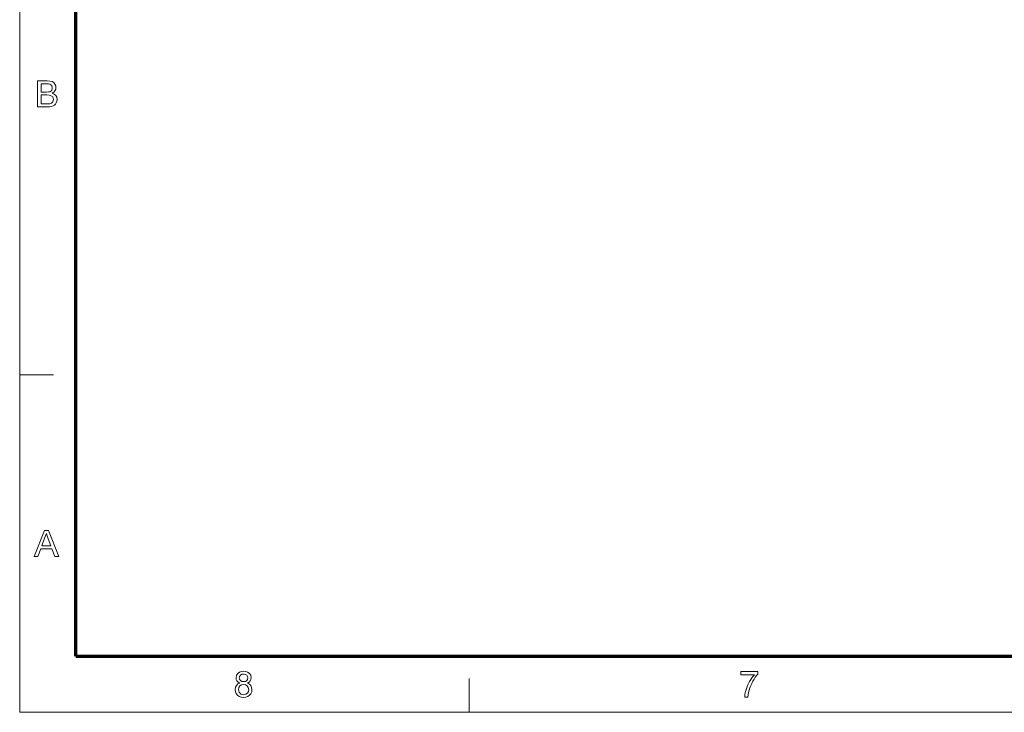
# Model space of a CAD drawing. Extents: x 8 to 406, y 8 to 280.
# Drawn here: x 8 to 99, y 8 to 72 of the extents above; entities that cross this region are included whole.
import ezdxf

# ---------------------------------------------------------------- set-up
doc = ezdxf.new("R2010")
doc.units = 0

msp = doc.modelspace()

# ---------------------------------------------------------------- linework, layer by layer
at = {"color": 11, "lineweight": 13}
for q in [(7.5, 280.5), (406.5, 7.5)]:
    msp.add_line((7.5, 7.5), q, dxfattribs=at)
at = {"color": 150, "lineweight": 70}
for q in [(12.75, 275.25), (401.25, 12.75)]:
    msp.add_line((12.75, 12.75), q, dxfattribs=at)
at = {"color": 7, "lineweight": 13, "ltscale": 0.07875}
for p, q in [((7.5, 39), (10.65, 39)), ((49.5, 7.5), (49.5, 10.65))]:
    msp.add_line(p, q, dxfattribs=at)
at = {"color": 7, "lineweight": 13}
for points in [[(9.163, 64.034), (9.163, 66.466), (10.078, 66.466), (10.33, 66.448), (10.527, 66.392), (10.677, 66.297), (10.791, 66.163), (10.863, 66.004), (10.887, 65.838), (10.864, 65.685), (10.797, 65.542), (10.684, 65.416), (10.526, 65.318), (10.723, 65.231), (10.868, 65.098), (10.958, 64.93), (10.988, 64.733), (10.97, 64.57), (10.916, 64.418), (10.836, 64.289), (10.739, 64.193), (10.62, 64.124), (10.475, 64.074), (10.297, 64.044), (10.085, 64.034)], [(9.501, 65.419), (10.011, 65.419), (10.189, 65.426), (10.309, 65.449), (10.488, 65.577), (10.549, 65.802), (10.492, 66.027), (10.331, 66.16), (10.189, 66.187), (9.973, 66.196), (9.501, 66.196)], [(9.501, 64.304), (10.09, 64.304), (10.303, 64.315), (10.484, 64.383), (10.603, 64.519), (10.65, 64.726), (10.581, 64.965), (10.392, 65.107), (10.246, 65.138), (10.047, 65.149), (9.501, 65.149)], [(8.84, 22.034), (9.805, 24.467), (10.178, 24.467), (11.143, 22.034), (10.785, 22.034), (10.513, 22.777), (9.469, 22.777), (9.197, 22.034)], [(9.569, 23.047), (10.412, 23.047), (10.172, 23.704), (10.102, 23.894), (10.042, 24.059), (9.991, 24.196), (9.909, 23.973), (9.826, 23.746)], [(28.073, 10.235), (27.911, 10.316), (27.797, 10.426), (27.73, 10.563), (27.707, 10.724), (27.755, 10.964), (27.9, 11.163), (28.043, 11.262), (28.213, 11.322), (28.413, 11.341), (28.613, 11.321), (28.786, 11.261), (28.93, 11.159), (29.077, 10.957), (29.126, 10.715), (29.104, 10.559), (29.038, 10.425), (28.927, 10.316), (28.77, 10.235), (28.952, 10.14), (29.086, 9.999), (29.167, 9.821), (29.194, 9.611), (29.17, 9.414), (29.099, 9.24), (28.98, 9.087), (28.822, 8.969), (28.635, 8.898), (28.417, 8.875), (28.199, 8.898), (28.011, 8.969), (27.854, 9.088), (27.735, 9.242), (27.663, 9.419), (27.64, 9.62), (27.668, 9.838), (27.752, 10.017), (27.888, 10.151)], [(28.011, 10.726), (28.038, 10.58), (28.117, 10.463), (28.245, 10.387), (28.42, 10.362), (28.591, 10.387), (28.718, 10.463), (28.796, 10.575), (28.822, 10.71), (28.795, 10.851), (28.715, 10.967), (28.586, 11.045), (28.417, 11.071), (28.246, 11.046), (28.118, 10.969), (28.038, 10.857)], [(74.856, 11.004), (74.856, 11.308), (76.444, 11.308), (76.444, 11.062), (76.33, 10.927), (76.216, 10.774), (76.103, 10.6), (75.991, 10.407), (75.885, 10.202), (75.792, 9.995), (75.712, 9.784), (75.644, 9.571), (75.592, 9.363), (75.555, 9.142), (75.532, 8.908), (75.228, 8.908), (75.243, 9.111), (75.284, 9.341), (75.348, 9.596), (75.413, 9.796), (75.489, 9.992), (75.578, 10.184), (75.68, 10.373), (75.79, 10.553), (75.903, 10.718), (76.02, 10.868), (76.14, 11.004)], [(27.944, 9.623), (27.993, 9.386), (28.165, 9.208), (28.29, 9.161), (28.419, 9.145), (28.617, 9.178), (28.765, 9.277), (28.859, 9.427), (28.89, 9.613), (28.858, 9.802), (28.761, 9.956), (28.609, 10.057), (28.409, 10.091), (28.215, 10.058), (28.068, 9.957), (27.975, 9.807)]]:
    msp.add_lwpolyline(points, close=True, dxfattribs=at)

doc.saveas('drawing.dxf')
